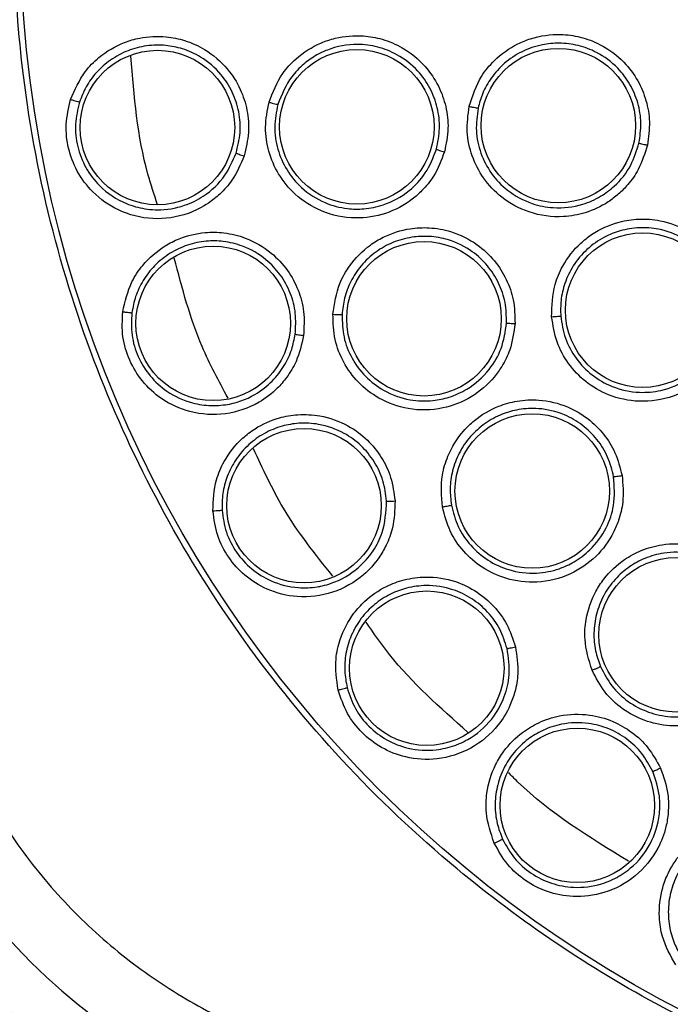
# Model space of a CAD drawing. Units: inches. Extents: x 0.4 to 10.6, y 0.4 to 8.1.
# Drawn here: x 7.9 to 7.9, y 2.9 to 2.9 of the extents above; entities that cross this region are included whole.
import ezdxf

# ---------------------------------------------------------------- set-up
doc = ezdxf.new("R2010")
doc.units = ezdxf.units.IN
doc.header["$MEASUREMENT"] = 0

msp = doc.modelspace()

# ---------------------------------------------------------------- linework, layer by layer
at = {"color": 7, "linetype": 'Continuous', "lineweight": 25}
for centre, radius in [((7.966235752050497, 2.947711363208055), 0.08718405412173573), ((7.903057352701993, 2.933291305834353), 0.005511811023622748), ((7.917430046463568, 2.933380715041157), 0.005511811023630742), ((7.888836295382466, 2.933242897238243), 0.005511811023606317), ((7.923444430616796, 2.920211050761126), 0.005511811023635182), ((7.892812741861206, 2.91926713752396), 0.005511811023624524), ((7.907850131713174, 2.919594330350259), 0.005511811023626301), ((7.915570609525143, 2.90730726030018), 0.005511811023610313), ((7.899289520890655, 2.906260011800338), 0.005511811023617419), ((7.925831649142623, 2.8970462206827), 0.005511811023618307), ((7.908046073529237, 2.894664462133567), 0.005511811023625413), ((7.918784205878843, 2.884875361060023), 0.005511811023619195)]:
    msp.add_circle(centre, radius, dxfattribs=at)
for centre, radius, start, end in [((7.910494023078057, 2.904480570368685), 0.04346931273726946, 190.8375092644418, 255.3550450671147), ((7.910494023078057, 2.904480570368684), 0.04699666845762313, 190.8375092644464, 255.3550450671213)]:
    msp.add_arc(centre, radius, start, end, dxfattribs=at)
for points, knots in [([(7.924228498634906, 3.024605124808055), (7.927569780593611, 3.026273465583565), (7.934311098280697, 3.029639483572178), (7.945226068643215, 3.033017262489361), (7.95566193512935, 3.034893376819259), (7.965375088988704, 3.035475652906043), (7.974153229712987, 3.035118927871476), (7.982833936221947, 3.033894786329729), (7.992171802683548, 3.03160578740243), (8.001980850022871, 3.027975520768816), (8.01193596958019, 3.022748273828783), (8.021179004911861, 3.016274782984912), (8.029607986310518, 3.008586933698821), (8.037084356827243, 2.999704436598705), (8.04335754226094, 2.989843458300058), (8.048265846644076, 2.979236861438943), (8.051700887636878, 2.968146534373826), (8.053615797287991, 2.956900028968578), (8.054069016085615, 2.945624649469905), (8.053089014471693, 2.934423392980826), (8.050843908837763, 2.924207936467719), (8.047724740316223, 2.91511340097459), (8.044064759743666, 2.907147655006774), (8.039621983637318, 2.899568120503456), (8.0338841659439, 2.891709545457857), (8.026666831731704, 2.88394166358404), (8.01792729038896, 2.87658187147039), (8.011452292053896, 2.872727829801665), (8.008243005033963, 2.870817601371992)], [0, 0, 0, 0, 0.04067219903777575, 0.08205958615123907, 0.1240759063951411, 0.1560295241603764, 0.1879860672739969, 0.2197271600860468, 0.2514711587897621, 0.2926691926133548, 0.3334593902139477, 0.373757519971296, 0.415404731781593, 0.4575165439012883, 0.4999999947922191, 0.5424808493973772, 0.5845925981656934, 0.6262424689564428, 0.6665378828108148, 0.7073281668329924, 0.7485288309849812, 0.780269923677101, 0.8120139222584005, 0.8439675400499921, 0.8759240831870438, 0.9179377200855917, 0.9593264127452693, 1, 1, 1, 1]), ([(8.008243005033963, 2.870817601371992), (8.005057091406726, 2.869220291223987), (7.998586464647301, 2.86597613617269), (7.988061731080146, 2.862623451050101), (7.977831532753728, 2.860663224584285), (7.968167046766667, 2.859962061583701), (7.959244488301298, 2.860218815903378), (7.950329950066418, 2.861386481449147), (7.94152407479534, 2.863487403203175), (7.932978696807302, 2.866477404021714), (7.924846966137122, 2.870311373435039), (7.917198969812086, 2.874915797812537), (7.909449387733353, 2.880729440272384), (7.901882078298137, 2.887896572748768), (7.894904819868517, 2.896441151770329), (7.889151580475844, 2.905599807861772), (7.884553329372206, 2.91538942822773), (7.88113295964839, 2.92587718625013), (7.879190683008951, 2.936117259424698), (7.87848571533315, 2.945779666275461), (7.878743405832981, 2.954702737916889), (7.879910817867792, 2.963617131242955), (7.882011798597738, 2.97242306282623), (7.885001818657207, 2.980968361531868), (7.888835652928945, 2.989100351271016), (7.893440588172085, 2.996747409436872), (7.899252150807737, 3.004500799138638), (7.906429145145597, 3.012050181913791), (7.914936735657633, 3.019095148810674), (7.921162931578507, 3.022787256558463), (7.924228498634906, 3.024605124808055)], [0, 0, 0, 0, 0.03881419698808508, 0.07883207489674167, 0.1199756739539031, 0.1521380528694975, 0.1843034458569384, 0.2171501812825434, 0.2499999949178907, 0.282846730430896, 0.3156965441548575, 0.3478589233116042, 0.3800243165431857, 0.4211652453471824, 0.4611837684607193, 0.499999994939509, 0.538813516753294, 0.578832074895816, 0.6199756739528393, 0.6521380528684546, 0.6843034458558844, 0.7171501812804197, 0.749999994916819, 0.7828467304293756, 0.8156965441538141, 0.8478589233117372, 0.8800243165421359, 0.9211652453460578, 0.9611844487649069, 1, 1, 1, 1]), ([(7.882645121941204, 2.935245762366069), (7.882945280747966, 2.935934582670197), (7.883435312798115, 2.93705913413499), (7.884799924298785, 2.938441217135987), (7.88615626791603, 2.939247752087061), (7.887807018583446, 2.939725775221739), (7.88928371931086, 2.939799908489289), (7.890862165825943, 2.939479542977021), (7.892408328740893, 2.938783079331244), (7.893804426119997, 2.937585340949416), (7.894784402941747, 2.936039437079953), (7.895280051564761, 2.934480345870821), (7.895413418970324, 2.932840106555039), (7.895150126616255, 2.931770025592418), (7.895013058412705, 2.931212948742544)], [0, 0, 0, 0, 0.1093242613307092, 0.1784801601815782, 0.2821542842015253, 0.3375744268567848, 0.4303613545657166, 0.4963225319794201, 0.5730660077217169, 0.6774985954275919, 0.761741812678944, 0.8389317865221586, 0.9161489867465727, 1, 1, 1, 1]), ([(7.89679310616026, 2.93504988600711), (7.897070760673916, 2.935759325886252), (7.897522963993119, 2.936914758455659), (7.898847615962607, 2.93834955706863), (7.9001604271055, 2.939191292170837), (7.901810681623071, 2.939739385311498), (7.903315021955597, 2.939864530858586), (7.904940919909439, 2.939572187386188), (7.906493933152339, 2.938914801442738), (7.90790414135733, 2.937765526321353), (7.908915484190973, 2.936268155289556), (7.909453826881705, 2.934747615421415), (7.90964311404564, 2.933133515085707), (7.909424639760855, 2.932066766819773), (7.909310609609395, 2.931509989776401)], [0, 0, 0, 0, 0.1108555694033318, 0.1805454403600997, 0.2836819870884352, 0.3364937814603603, 0.4355800777807773, 0.5017965474972702, 0.5780887072915057, 0.6814238635142867, 0.7644895162085164, 0.8407612354434327, 0.9168871500883625, 0.9999999999999999, 0.9999999999999999, 0.9999999999999999, 0.9999999999999999]), ([(7.911071152290968, 2.934755360356716), (7.911312442979451, 2.935497112657782), (7.911703197337155, 2.936698331593332), (7.912960317168713, 2.938209001379409), (7.914194474471246, 2.939095935470495), (7.915812784866188, 2.939749134651521), (7.91734464124899, 2.93996759153507), (7.919042849059827, 2.939737754097659), (7.92062665952297, 2.939142768888091), (7.922068468717137, 2.938067640229213), (7.923132019533731, 2.936641828274999), (7.923736402424608, 2.935180745567064), (7.924011722544958, 2.933606895032432), (7.923860575919845, 2.932544273852818), (7.923781414417426, 2.931987736854275)], [0, 0, 0, 0, 0.113485329006526, 0.1837820063567319, 0.2854834259821721, 0.3335362449822913, 0.4400062845664777, 0.5083741036787116, 0.5841285405763632, 0.686748176869967, 0.7682347068637144, 0.8429516250433196, 0.9177475163291333, 1, 1, 1, 1]), ([(7.894444946744705, 2.931414081552038), (7.894565214771483, 2.931897043855614), (7.894805828750939, 2.932863281391096), (7.894691084490209, 2.934369488298258), (7.894228200500891, 2.935796381490334), (7.893336128603157, 2.937185832834789), (7.892091185813633, 2.938253259813218), (7.890694464512009, 2.938881937569094), (7.889380571624742, 2.939147500826973), (7.888053756000341, 2.939120184756655), (7.886702889948856, 2.938769825538188), (7.885476963705141, 2.938114947221264), (7.884470132410978, 2.937214618848524), (7.883715324861741, 2.936186086795446), (7.883418656142783, 2.935424550471043), (7.883275167382741, 2.935056220762067)], [0, 0, 0, 0, 0.08052176762932411, 0.1610957081547982, 0.2417126668693165, 0.3223634271807017, 0.4267514408367315, 0.5034610470662633, 0.5693884691437247, 0.6435194436171112, 0.7175745549417646, 0.7947171500125814, 0.8674874975659572, 0.9359081242835467, 1, 1, 1, 1]), ([(7.90872954867047, 2.931687230616465), (7.908832359139702, 2.932188866862812), (7.909033610432902, 2.933170818837628), (7.908850093290456, 2.934675978703288), (7.908325705634635, 2.936082536725269), (7.907374205548578, 2.937425557937083), (7.906075623165788, 2.938443610517764), (7.904570560469517, 2.939041492074332), (7.902864302421658, 2.939264192830402), (7.901357604774004, 2.938984483691141), (7.900102051643511, 2.938392337305749), (7.89922146182319, 2.93777497073201), (7.898135839029259, 2.93666256017793), (7.897702314128353, 2.935578393720887), (7.897424725815204, 2.9348841961388)], [0, 0, 0, 0, 0.08292340201987873, 0.1623223978825153, 0.2430532564249102, 0.3252811926096367, 0.4273448291994652, 0.5070445039049822, 0.5865094010311256, 0.7052392624364089, 0.750190609162737, 0.8122003388661576, 0.8797508723600321, 1, 1, 1, 1]), ([(7.923185244905797, 2.932127537675368), (7.923254926251374, 2.932606533947037), (7.923394215548857, 2.933564021975203), (7.923150995551741, 2.935009137886166), (7.922588808784552, 2.936349388384716), (7.921621393737801, 2.937632111257218), (7.920334984161126, 2.938590789797535), (7.918869798124973, 2.939141403531519), (7.917546537955336, 2.939306048673626), (7.916175516806365, 2.939175387846006), (7.914816568721843, 2.938712473105556), (7.913570307907773, 2.937879732072599), (7.912639293429433, 2.936840181174162), (7.912013551606997, 2.93574518832871), (7.911804715681544, 2.934985002382919), (7.911706374497995, 2.934627029560641)], [0, 0, 0, 0, 0.07840183226949374, 0.156721085787764, 0.2349491792796131, 0.3130776009508768, 0.4156368370411048, 0.4913450404571501, 0.5657428079325783, 0.6307780462657548, 0.7142196942179035, 0.7968560016980977, 0.8720245256732129, 0.9397361369534782, 1, 1, 1, 1]), ([(7.895013058412705, 2.931212948742544), (7.894759413647445, 2.930615731253383), (7.894332774093215, 2.929611190106658), (7.893370060023551, 2.928535339751905), (7.892332762075614, 2.927703259891485), (7.890768786418396, 2.926912726515388), (7.888499115053083, 2.926576565487145), (7.886079330299864, 2.927186143082386), (7.884240434509636, 2.928484208361352), (7.883061906030358, 2.930062163028768), (7.882431113471911, 2.931736677219983), (7.882233306108301, 2.933508869718174), (7.88250569847535, 2.934657723797764), (7.882645121941204, 2.935245762366069)], [0, 0, 0, 0, 0.09500754336475174, 0.1598060811869037, 0.2105495071765234, 0.2909088652535824, 0.4157879366516108, 0.5405493068355379, 0.649932931931899, 0.7416194749236594, 0.8269363297407427, 0.9114177207593328, 1, 1, 1, 1]), ([(7.882645122354906, 2.935245771448054), (7.882722042875303, 2.935220996694003), (7.882875888097242, 2.935171445839226), (7.883077721550165, 2.935109340537834), (7.883227781129197, 2.935065577904917), (7.883259372251112, 2.935059339753162), (7.883275167382781, 2.935056220762054)], [0, 0, 0, 0, 0.2499932055851304, 0.4999999999904186, 0.7500067944334212, 1, 1, 1, 1]), ([(7.883275164748184, 2.935056212601455), (7.883151144788446, 2.934535743010237), (7.882902566692349, 2.93349254528356), (7.883082218441612, 2.931869388385466), (7.883667353534922, 2.930351027089848), (7.884791546116161, 2.928860666383259), (7.886298996434503, 2.927853346863621), (7.887724208482698, 2.927452555749766), (7.88845566389395, 2.927382185385099), (7.888748796149827, 2.927374848748725), (7.888804172975719, 2.927374132633343), (7.888828100723273, 2.927373968656302), (7.889488814024653, 2.927370801143), (7.890649143637389, 2.927560772149761), (7.892327913405457, 2.928391337097738), (7.893691096836523, 2.929659628971613), (7.894210428207391, 2.930868280869076), (7.894444946459349, 2.931414080614902)], [0, 0, 0, 0, 0.08685594758043591, 0.1740888009468329, 0.2617475068553698, 0.3498811739376421, 0.4752606221310006, 0.549737056955959, 0.5899339707274877, 0.5950981191077299, 0.5976915827623991, 0.5989911598976411, 0.599011480842295, 0.7057498369199438, 0.7866002526852502, 0.9036335208770654, 1, 1, 1, 1]), ([(7.909310609609395, 2.931509989776401), (7.909083611049744, 2.930908404505684), (7.908701171350438, 2.92989487344895), (7.907813186940278, 2.92881239817773), (7.906719082093966, 2.927837726085919), (7.905136701307359, 2.926999437498212), (7.902853976654952, 2.926647887829707), (7.900555142289289, 2.927129715219188), (7.898677688231681, 2.928333667309384), (7.897427045598745, 2.92986157661575), (7.896721010879716, 2.931516892047185), (7.896448670366164, 2.933289536587289), (7.896676582022997, 2.93445435209065), (7.89679310616026, 2.93504988600711)], [0, 0, 0, 0, 0.09414669738653308, 0.158615255949397, 0.2040875717772843, 0.3101755744536006, 0.4174029734642447, 0.5390314026709256, 0.6481536183250176, 0.7402108212229321, 0.8260632819409343, 0.9110715691686888, 1, 1, 1, 1]), ([(7.896793106075851, 2.935049896484968), (7.896870498310316, 2.935028270228619), (7.897025286865367, 2.934985016574108), (7.897227575443753, 2.934930828489226), (7.897377661019669, 2.934892574055779), (7.89740903782613, 2.934886988728642), (7.897424725815221, 2.934884196138795)], [0, 0, 0, 0, 0.2499934004531479, 0.4999999999476128, 0.7500065994400587, 1, 1, 1, 1]), ([(7.897424723114793, 2.934884186493237), (7.897320890675362, 2.934356653618505), (7.897112732208417, 2.933299080136957), (7.897360648613014, 2.931676151707841), (7.898013300561155, 2.930175981206922), (7.899143484164704, 2.928809316479864), (7.90065259063091, 2.927842159794401), (7.902223954181323, 2.927427520077022), (7.903636420743879, 2.927401360763966), (7.905183487242772, 2.927714220992583), (7.906740056368391, 2.928575099769613), (7.908069158534741, 2.929983012088663), (7.90850349457817, 2.931103869598035), (7.90872954815167, 2.931687228610509)], [0, 0, 0, 0, 0.08725004878555723, 0.1749148579721309, 0.2630324895496536, 0.3516411936789769, 0.4607177007133902, 0.5499514301783086, 0.613726368080546, 0.6902088671056548, 0.8053673767344531, 0.8987019367276871, 1, 1, 1, 1]), ([(7.923781414417426, 2.931987736854275), (7.923598267807935, 2.931389659037707), (7.923286489085101, 2.930371524231264), (7.922480533510635, 2.929235236260694), (7.921734717283013, 2.928475474817382), (7.920754190446868, 2.927733309669849), (7.919437848521707, 2.927116824749451), (7.917505872657947, 2.926768768323996), (7.915381378463545, 2.927054482987029), (7.913418694575474, 2.928120077780954), (7.912052189813724, 2.929565418693432), (7.911225502681948, 2.931186096025586), (7.910833297990956, 2.932957826540887), (7.910990748338118, 2.934147724404089), (7.911071152290968, 2.934755360356716)], [0, 0, 0, 0, 0.0915617393509296, 0.1558696731245493, 0.2030004399884488, 0.2482443810881544, 0.3366490106584703, 0.414347958233192, 0.535328624542873, 0.6446433170334499, 0.7373935265244944, 0.8242292612837958, 0.9102405142770728, 1, 1, 1, 1]), ([(7.911071152293332, 2.93475536034522), (7.911149284050423, 2.934738556368905), (7.911305522017385, 2.934704953910774), (7.911509024735708, 2.934662976404841), (7.911659498527778, 2.934633441794952), (7.911690747540224, 2.934629167190067), (7.911706374601363, 2.934627029538134)], [0, 0, 0, 0, 0.2500408772267529, 0.4999999970484385, 0.7499591185853913, 1, 1, 1, 1]), ([(7.911706374511527, 2.934627029625737), (7.911634501494659, 2.934088750577747), (7.911490373644982, 2.933009332945189), (7.911847126450736, 2.931388700357721), (7.912608473403787, 2.929920222507498), (7.913842386460283, 2.928626752585354), (7.915392114288734, 2.927787307114834), (7.917260782392626, 2.9274180139039), (7.918968690081338, 2.927619004392062), (7.920421740971509, 2.928264182281632), (7.921628082793911, 2.92916467595535), (7.922663788817689, 2.930439118525029), (7.923018603830633, 2.931587971673484), (7.923185244915288, 2.932127537722792)], [0, 0, 0, 0, 0.08810827057478401, 0.1766846047375836, 0.2657575190012698, 0.355355734125495, 0.4646822733011815, 0.5476361542856228, 0.6634797505883128, 0.7389009423978284, 0.8049373103274283, 0.9083875907242871, 0.9999999999999999, 0.9999999999999999, 0.9999999999999999, 0.9999999999999999]), ([(7.923185240411915, 2.932127538653897), (7.92319945374817, 2.932123220253774), (7.923227876412314, 2.932114584671379), (7.92336724392213, 2.932081074513061), (7.923557443676317, 2.932037301433877), (7.923706750691387, 2.932004259561403), (7.923781414711284, 2.931987736298764)], [0, 0, 0, 0, 0.250035318777816, 0.500000123955998, 0.7499648581376039, 1, 1, 1, 1]), ([(7.894444940939788, 2.931414082414669), (7.894460828586286, 2.931406741901433), (7.894492605035838, 2.931392060340602), (7.894643618366142, 2.931337804466424), (7.894823816978552, 2.931275766109466), (7.89494997903021, 2.931233886437543), (7.895013060136638, 2.931212946574826)], [0, 0, 0, 0, 0.2796703956023451, 0.5593611500408249, 0.7796802935145033, 1, 1, 1, 1]), ([(7.908729542098843, 2.931687230322228), (7.908745949574622, 2.931680826197231), (7.908778765758266, 2.931668017466332), (7.908933511547592, 2.931620168758736), (7.909117751983655, 2.93156540544418), (7.909246326710565, 2.931528458698964), (7.90931061415963, 2.931509985301755)], [0, 0, 0, 0, 0.2796666759619814, 0.5593543529737196, 0.7796768830822811, 0.9999999999999999, 0.9999999999999999, 0.9999999999999999, 0.9999999999999999]), ([(7.916955833998685, 2.919738505768684), (7.916978374946621, 2.920518191332326), (7.91701487852531, 2.921780840685166), (7.917795471309242, 2.923584489315051), (7.918729758360638, 2.924783198636055), (7.920098488338601, 2.925865869385885), (7.921506747358061, 2.926507051045812), (7.923200918508618, 2.926764964067901), (7.924888200223425, 2.926640290911203), (7.926574504760429, 2.926014917108336), (7.927996671943656, 2.924946497447555), (7.92898820764799, 2.923714873192452), (7.929695780304169, 2.922282341304296), (7.929850131161285, 2.921220180823621), (7.929930970847505, 2.920663885111519)], [0, 0, 0, 0, 0.1134853290085317, 0.1837820063773969, 0.2854834260166511, 0.3335362450456595, 0.4400062846153213, 0.5083741036877418, 0.5841285405530092, 0.6867481768514279, 0.7682347068483951, 0.84295162503188, 0.9177475163340952, 1, 1, 1, 1]), ([(7.88635895941144, 2.920098274932306), (7.886527437045392, 2.92083052079782), (7.886802489579275, 2.922025967789874), (7.887889908890811, 2.923635264906655), (7.889074957772038, 2.924677294553072), (7.890609764751766, 2.925450503074659), (7.892047699890961, 2.925794717129264), (7.89365813736314, 2.925769845234677), (7.895305948775455, 2.925369346896101), (7.896898358793783, 2.924448534506486), (7.89814570873837, 2.923109022856517), (7.898919400259662, 2.921667553333491), (7.899351890015107, 2.920079748405475), (7.89928970757462, 2.918979507761612), (7.899257335820264, 2.918406729987426)], [0, 0, 0, 0, 0.1093242613355597, 0.1784801601852047, 0.2821542841918289, 0.337574426839183, 0.4303613545534282, 0.496322531978113, 0.5730660077250803, 0.6774985954273826, 0.7617418126769737, 0.8389317865205349, 0.9161489867479762, 1, 1, 1, 1]), ([(7.901351622008291, 2.919914893255613), (7.901464449918988, 2.920668329936839), (7.901648207622172, 2.921895418103066), (7.902620375071391, 2.9235890061102), (7.903712967610871, 2.924701765113773), (7.905199884599354, 2.925603332593343), (7.906638660474527, 2.926060087700284), (7.908288846320025, 2.926136870223367), (7.909949204415781, 2.925841544276385), (7.911579793531384, 2.925034884729847), (7.912898976290534, 2.923800100869118), (7.913762173559313, 2.922437476627143), (7.914305886014479, 2.920905965511658), (7.914330263156861, 2.919817347748334), (7.91434298652719, 2.919249156172307)], [0, 0, 0, 0, 0.110855569309716, 0.1805454401809931, 0.2836819866252587, 0.3364937803776091, 0.4355800770964025, 0.5017965471290983, 0.5780887070116462, 0.6814238632527772, 0.7644895159249964, 0.8407612351902943, 0.9168871501183071, 1, 1, 1, 1]), ([(7.913737054201832, 2.919292654991581), (7.913727473043839, 2.91978437916806), (7.913708310676349, 2.920767830164345), (7.91321698936157, 2.922175758965304), (7.912417861693712, 2.923421650555243), (7.911221569362382, 2.924529042453713), (7.909767341005716, 2.925248005913041), (7.908267702639184, 2.92551447142498), (7.906918632742313, 2.925450589487626), (7.905615603911937, 2.925089027309502), (7.904374342310511, 2.924395170402443), (7.903345185489697, 2.923435958174159), (7.902600656615116, 2.922300066939685), (7.902135771216177, 2.921104990504733), (7.902047135157986, 2.920288648944938), (7.902004275104104, 2.919893906173729)], [0, 0, 0, 0, 0.07961401429804943, 0.1592284565712683, 0.2388339575773953, 0.3184211577265699, 0.4217044854115442, 0.4979566631569881, 0.5641359203632826, 0.6401186894291291, 0.7160351737722369, 0.7936322920094607, 0.8668139295013314, 0.9355977434635611, 0.9999999999999999, 0.9999999999999999, 0.9999999999999999, 0.9999999999999999]), ([(7.929319563947318, 2.92063006265618), (7.929251473863632, 2.921109287720799), (7.929115365414261, 2.922067233091307), (7.928474861330429, 2.923385288664536), (7.927557854877443, 2.924512863280232), (7.926268242146365, 2.925471074544243), (7.924763850243298, 2.926028496406778), (7.923202888501022, 2.926144015824349), (7.921886843602606, 2.925929186107028), (7.920608169906701, 2.925417556540437), (7.919434687185103, 2.924590533292216), (7.918473519084404, 2.923440412063131), (7.917873092553015, 2.922180673247474), (7.917581192760922, 2.920953743425736), (7.917594985284052, 2.92016551441333), (7.91760148020635, 2.919794336048085)], [0, 0, 0, 0, 0.07840183290318159, 0.1567210866331786, 0.2349491799145718, 0.3130776009533038, 0.4156368370403024, 0.4913450404113243, 0.565742843854092, 0.630778073154824, 0.7142196941788502, 0.7968559945252921, 0.8720245161249816, 0.9397361297940674, 1, 1, 1, 1]), ([(7.89866193927634, 2.918500047883682), (7.89869141542106, 2.918996886021093), (7.898750386809409, 2.919990884219541), (7.898360831502964, 2.921450360883745), (7.897643638059234, 2.92276790380708), (7.896511444361638, 2.923969779330296), (7.895091559890156, 2.924790273702111), (7.893603101188376, 2.925151600158828), (7.892262782703706, 2.925171214513067), (7.890963577951529, 2.92490056181942), (7.889700091288447, 2.924307947141978), (7.888615372333343, 2.923438956003234), (7.88779111915985, 2.922368952651902), (7.887238155925959, 2.921219237795346), (7.88708647049239, 2.920416155355231), (7.887013105310421, 2.920027731180485)], [0, 0, 0, 0, 0.08052176649747746, 0.1610957066450801, 0.241712665736109, 0.3223634271776768, 0.4267514408356595, 0.5034610470705397, 0.5693884691473261, 0.6435194436237146, 0.7175745549473853, 0.7947171519125195, 0.8674875000959312, 0.9359081261801001, 1, 1, 1, 1]), ([(7.929930970847505, 2.920663885111519), (7.929923740954576, 2.920038435286345), (7.929911433182188, 2.918973703876702), (7.929458253790362, 2.917656379624061), (7.928956697834708, 2.916717273063775), (7.928224981331484, 2.915728924459257), (7.927135644325693, 2.914766555230391), (7.925379986003657, 2.913888297040412), (7.923261053618007, 2.913563899081706), (7.921077659451026, 2.914033377848803), (7.919359308142804, 2.915035183419393), (7.918109510080525, 2.916357307252216), (7.917234038267162, 2.91794677340242), (7.917049877801485, 2.919132830930383), (7.916955833998685, 2.919738505768684)], [0, 0, 0, 0, 0.09156173935268577, 0.1558696731320494, 0.203000440012817, 0.248244396069784, 0.33664901121647, 0.4143479549075771, 0.5353286248386668, 0.6446433172686589, 0.7373935266516226, 0.8242292613595985, 0.9102405143139083, 1, 1, 1, 1]), ([(7.917601480200992, 2.919794336114361), (7.91768416926418, 2.919257612139404), (7.917849986662475, 2.918181312932462), (7.918648873792463, 2.916726836438251), (7.919793097644543, 2.915532337686673), (7.921341446035127, 2.914638899272358), (7.923064877674619, 2.91427005196963), (7.924961962514503, 2.914442229730784), (7.926575780485195, 2.915129686320537), (7.92782194796354, 2.916205390815616), (7.928692676106193, 2.917422124019682), (7.929293535794161, 2.918904927208513), (7.929310877276428, 2.920054313848306), (7.929319563943064, 2.920630062704371)], [0, 0, 0, 0, 0.08810412373894386, 0.176676286010951, 0.265745001988662, 0.3553389910806168, 0.4646603792036477, 0.5476103625437002, 0.6634484897735854, 0.7444157774652397, 0.8136152778638617, 0.9066364730173485, 1, 1, 1, 1]), ([(7.899257335820264, 2.918406729987426), (7.899117748265904, 2.917773074156435), (7.898882957014012, 2.916707242417288), (7.898134321919546, 2.915472812165192), (7.897267580229721, 2.914464297026833), (7.895875494307544, 2.913399844275664), (7.893706237915525, 2.912652356011588), (7.891215645002556, 2.912806920114), (7.889169541039748, 2.913744987148946), (7.887721130837897, 2.915079520100078), (7.886793387546358, 2.91660961467668), (7.886273308712103, 2.918315285222081), (7.886329961698388, 2.919494629843674), (7.88635895941144, 2.920098274932306)], [0, 0, 0, 0, 0.09500754335200438, 0.1598060811730577, 0.210549517000778, 0.2909088654733964, 0.4157879368316412, 0.5405493069678836, 0.6499329320380178, 0.7416194750090471, 0.8269363298125674, 0.9114177208116723, 1, 1, 1, 1]), ([(7.886358958149394, 2.920098283935771), (7.88643912130084, 2.920088065127521), (7.886599451961159, 2.920067626955555), (7.886809260635138, 2.920043665914597), (7.886964806527352, 2.920028221798945), (7.886997006007713, 2.920027894717016), (7.88701310531034, 2.920027731180495)], [0, 0, 0, 0, 0.2499932055356817, 0.4999999999541585, 0.7500067944151686, 1, 1, 1, 1]), ([(7.887013104220231, 2.920027722674698), (7.886986826944185, 2.919493326812736), (7.8869341583629, 2.918422216099244), (7.887409081425753, 2.916859702434033), (7.888262960863555, 2.915474731661607), (7.889569655998252, 2.914283216036678), (7.891109574921778, 2.913577434774298), (7.89234727400905, 2.913400662179225), (7.893138170662824, 2.913403138530206), (7.894215569714715, 2.913499609115763), (7.895651070377639, 2.91400169622812), (7.897031648126308, 2.915072523940951), (7.897898011042094, 2.916198220250387), (7.898443204871839, 2.917352398517853), (7.898592104009349, 2.918133637942725), (7.898661939168024, 2.918500046909981)], [0, 0, 0, 0, 0.08680055288330672, 0.1739777733104424, 0.2615805768184472, 0.3496580407174331, 0.458938309476594, 0.5325503807235181, 0.5521012524910061, 0.5881335783650665, 0.7091172466176942, 0.7937991057483811, 0.8705339239559872, 0.9392791381135146, 1, 1, 1, 1]), ([(7.901351619594434, 2.919914903451834), (7.90143188373878, 2.919911040803196), (7.901592416265207, 2.919903315301982), (7.901801691029869, 2.919895499268899), (7.901956526059315, 2.919891601136495), (7.901988359036011, 2.919893137841503), (7.902004275104198, 2.919893906173724)], [0, 0, 0, 0, 0.2499934004846534, 0.499999999954832, 0.7500065994392539, 1, 1, 1, 1]), ([(7.91434298652719, 2.919249156172307), (7.91425554461164, 2.918612141968751), (7.914108225351377, 2.917538921412516), (7.913483377972588, 2.916285990936129), (7.912633589563505, 2.91509229467663), (7.911277419126493, 2.913922910883505), (7.909130154307611, 2.913072221277293), (7.906781739837941, 2.913030429478038), (7.904683452929837, 2.913786423145538), (7.903124174712927, 2.914997730408823), (7.90206749942263, 2.916454436121394), (7.901407536535643, 2.918122035296447), (7.901370538137718, 2.919308361557971), (7.901351622008291, 2.919914893255613)], [0, 0, 0, 0, 0.09414669739646055, 0.1586152559609083, 0.2040875717728449, 0.3101755744050388, 0.4174029734669806, 0.5390314026721036, 0.6481536183255652, 0.7402108212267998, 0.8260632819406991, 0.9110715691724204, 0.9999999999999999, 0.9999999999999999, 0.9999999999999999, 0.9999999999999999]), ([(7.902004274617745, 2.919893896169083), (7.902020432584504, 2.91935648473315), (7.902052825327713, 2.918279107183042), (7.90265566152718, 2.916752035535456), (7.903625769472868, 2.915434706190702), (7.90503172850788, 2.914353796137356), (7.906718211191994, 2.913746695847983), (7.908342443465463, 2.913692113330557), (7.90972531752524, 2.91398091331639), (7.911163977862358, 2.914630184184361), (7.912489956963237, 2.915815848160368), (7.913472445748207, 2.917484214254807), (7.913646477803971, 2.918673618316198), (7.913737054142404, 2.919292652920621)], [0, 0, 0, 0, 0.08725005206472203, 0.1749148623474429, 0.263032492841187, 0.3516411937089483, 0.4607177007511187, 0.5499514436306345, 0.6137263781927859, 0.6902088671579337, 0.8053673885101301, 0.8987019419452269, 1, 1, 1, 1]), ([(7.913737047860418, 2.919292653242543), (7.91375446901841, 2.919290060689102), (7.913789312642601, 2.919284875387538), (7.913950825971002, 2.919272660524599), (7.914142633098581, 2.919260267594642), (7.9142762056129, 2.91925285774976), (7.914342991959002, 2.919249152822385)], [0, 0, 0, 0, 0.2796666759709922, 0.5593543529728262, 0.779676883075293, 1, 1, 1, 1]), ([(7.916955834004198, 2.919738505758291), (7.917035535103369, 2.919744394720771), (7.91719491124135, 2.91975617072018), (7.917401997099807, 2.919773226939369), (7.917554696507175, 2.919787282054894), (7.917585884010411, 2.919791984465728), (7.917601480311914, 2.919794336055614)], [0, 0, 0, 0, 0.2500408772469249, 0.4999999970865016, 0.749959118605331, 1, 1, 1, 1]), ([(7.8986619334116, 2.918500047664905), (7.898678899356503, 2.918495751485214), (7.898712832481364, 2.918487158813088), (7.898871244013534, 2.918461575374888), (7.899059773920364, 2.918433704746997), (7.89919148319291, 2.918415720372264), (7.899257337913332, 2.918406728173409)], [0, 0, 0, 0, 0.2796703955665894, 0.5593611500013436, 0.7796802934761748, 1, 1, 1, 1]), ([(7.909163699069237, 2.906173731575298), (7.909106042714666, 2.906933384598605), (7.909012140423764, 2.908170597039636), (7.909583074822153, 2.910038050871183), (7.91040066161776, 2.911366035400883), (7.911649680861038, 2.912575868857808), (7.912950746049384, 2.913341329908035), (7.914542472567029, 2.913783388224255), (7.916226918221303, 2.913864931147651), (7.917996123698032, 2.9134413364517), (7.919556997048045, 2.912531056978847), (7.920701764576214, 2.911394676034668), (7.921572638307143, 2.910022550504929), (7.921838644504513, 2.908966651087744), (7.921977483393489, 2.908415536476874)], [0, 0, 0, 0, 0.1108555694009568, 0.1805454403691121, 0.2836819870986853, 0.3364937814729331, 0.4355800777895788, 0.5017965474974243, 0.5780887072947882, 0.6814238634941767, 0.7644895161878797, 0.8407612354240647, 0.9168871500956407, 0.9999999999999999, 0.9999999999999999, 0.9999999999999999, 0.9999999999999999]), ([(7.921377063658736, 2.908323112062944), (7.921258303791556, 2.908800375697481), (7.921020783421856, 2.909754905519822), (7.920228486902068, 2.911018205335446), (7.919172158076528, 2.912055037161049), (7.917759441432868, 2.912868464325514), (7.916181689216958, 2.913245805614476), (7.914660355763464, 2.913171889351443), (7.913359324935182, 2.912809412776948), (7.912169420910926, 2.912166964527894), (7.911113678007403, 2.911214297366521), (7.910323769091055, 2.910050125643151), (7.909850666689325, 2.908777040301643), (7.909663366468569, 2.907508480199791), (7.909758605787488, 2.906692882657803), (7.90980465885433, 2.906298499659848)], [0, 0, 0, 0, 0.07961401732304761, 0.1592284605655958, 0.2388339604843172, 0.3184211574904876, 0.4217044851313735, 0.497956662792789, 0.564135919669753, 0.6401186888437992, 0.7160351732940791, 0.793632292906674, 0.8668139309363277, 0.9355977445993725, 1, 1, 1, 1]), ([(7.892792905253329, 2.905891118101754), (7.892823964410693, 2.906641853773905), (7.892874670844137, 2.907867486779627), (7.893647867206401, 2.909649195329025), (7.894621265933474, 2.910891234601225), (7.89598786321497, 2.911933297820931), (7.897338065609395, 2.912535870865324), (7.898925652521723, 2.912807339570992), (7.900618998189827, 2.912716445030004), (7.90235349323404, 2.912103915794227), (7.903825739295226, 2.911016411826503), (7.904851126577931, 2.909741651505401), (7.90556801076318, 2.908260351757599), (7.905709055784655, 2.907167418808037), (7.905782482860736, 2.906598445369631)], [0, 0, 0, 0, 0.1093242613341576, 0.1784801601787905, 0.282154284209309, 0.3375744268688591, 0.4303613545776806, 0.4963225319892294, 0.5730660077297682, 0.6774985954300294, 0.7617418126814326, 0.8389317865191065, 0.916148986743575, 0.9999999999999999, 0.9999999999999999, 0.9999999999999999, 0.9999999999999999]), ([(7.905180076956001, 2.906580770523499), (7.905117757442361, 2.907074565289069), (7.90499307803668, 2.908062474762436), (7.904341977497908, 2.909425520471195), (7.903394897757945, 2.910588845753619), (7.902061137774469, 2.911562216998981), (7.90051466410282, 2.912107837803345), (7.898985155676912, 2.912189508421759), (7.897664054533397, 2.911962505929183), (7.896436703512948, 2.911457733365322), (7.895303622773749, 2.910643044014753), (7.894397049923818, 2.909589532518557), (7.893783443826321, 2.908386291886378), (7.893451155391139, 2.907154546381133), (7.893449618701259, 2.906337265818212), (7.893448875455648, 2.905941974484745)], [0, 0, 0, 0, 0.08052176881057227, 0.1610957097290808, 0.2417126680481464, 0.3223634271763051, 0.4267514408308892, 0.5034610470582728, 0.5693884691264941, 0.6435194436037285, 0.7175745549289015, 0.794717151644392, 0.8674874997476785, 0.9359081259211885, 1, 1, 1, 1]), ([(7.921977483393489, 2.908415536476874), (7.922033982824886, 2.907775035892668), (7.922129171206648, 2.906695941597039), (7.9217987933159, 2.905335383081122), (7.921235933282561, 2.903982519567651), (7.920173977243127, 2.902540678355588), (7.918269845081936, 2.90123350594152), (7.915989609817205, 2.900670190569286), (7.913775706925819, 2.900940317134462), (7.911985981845831, 2.901774282350689), (7.910631652095499, 2.90295933303709), (7.909617160130129, 2.90443826646121), (7.909317106931622, 2.905586616128444), (7.909163699069237, 2.906173731575298)], [0, 0, 0, 0, 0.09414669739462475, 0.1586152559669494, 0.2040875717972566, 0.3101755745567896, 0.417402973483249, 0.5390314026769736, 0.6481536183346231, 0.740210821231766, 0.8260632819443009, 0.9110715691749225, 0.9999999999999999, 0.9999999999999999, 0.9999999999999999, 0.9999999999999999]), ([(7.90980466060642, 2.906298489797782), (7.909939998753196, 2.90577814785171), (7.910211318397646, 2.904734990433323), (7.911138845745517, 2.903380349467529), (7.912377764103918, 2.902311917139523), (7.913988999163973, 2.901570965222812), (7.915768285282017, 2.901354354757867), (7.917363956206571, 2.901662593297756), (7.918647851279943, 2.902251797067285), (7.919867149187224, 2.903175708792383), (7.920871078487404, 2.904554745687622), (7.921513062111773, 2.906380852222122), (7.92142550202971, 2.907631342600076), (7.921377064061658, 2.908323110030489)], [0, 0, 0, 0, 0.08725022809398693, 0.1749152136956236, 0.2630330188760548, 0.3516418938761035, 0.4607186181087654, 0.5499525311143606, 0.6137275945078746, 0.6902102413674404, 0.7974470518284074, 0.8879483321508798, 1, 1, 1, 1]), ([(7.921377057865615, 2.90832310894648), (7.921394619136207, 2.908324457966136), (7.921429742996124, 2.908327156106752), (7.921589924910908, 2.908351187592595), (7.921779680719661, 2.908381786480462), (7.921911553137747, 2.908404285096534), (7.921977489434592, 2.908415534419551)], [0, 0, 0, 0, 0.2796666759826676, 0.5593543530156108, 0.77967688312184, 1, 1, 1, 1]), ([(7.905782482860736, 2.906598445369631), (7.905761706004307, 2.905949929587214), (7.90572675858973, 2.904859102878959), (7.905217696357401, 2.903508129743518), (7.904551026773883, 2.90235752311419), (7.903378236385702, 2.901055399628915), (7.901383266397679, 2.899922038979998), (7.89890667947591, 2.899616326091206), (7.896723044956219, 2.900162450134477), (7.895054076903702, 2.901208115450001), (7.893860976063884, 2.902541684876316), (7.893036336419617, 2.904122748904533), (7.89287532077548, 2.905292422901934), (7.892792905253329, 2.905891118101754)], [0, 0, 0, 0, 0.0950075432657502, 0.1598060810388837, 0.2105495283359664, 0.2909088652451222, 0.4157879368281048, 0.5405493070118605, 0.649932932065828, 0.741619475030837, 0.8269363298187282, 0.9114177208085158, 0.9999999999999999, 0.9999999999999999, 0.9999999999999999, 0.9999999999999999]), ([(7.893448875946964, 2.905941965923551), (7.893521241088044, 2.905411840705938), (7.893666285393733, 2.90434928982894), (7.894420233008864, 2.902900647811453), (7.895514061795008, 2.901696158725146), (7.897017446102521, 2.900765035712829), (7.898660841154981, 2.900354230397841), (7.899909928137457, 2.900407895778816), (7.900686930039044, 2.900555654879566), (7.901728014923493, 2.900848472498197), (7.903068077271077, 2.901616063317444), (7.904234989686941, 2.902955219535395), (7.905062354122518, 2.904563225584425), (7.905135462699726, 2.905816165845844), (7.905180077028436, 2.906580769546395)], [0, 0, 0, 0, 0.08685271764420165, 0.1740823266584253, 0.2617377719792451, 0.3498681604124723, 0.4592140988643656, 0.5328704057616086, 0.5524330336623771, 0.5884870149402612, 0.7095433762702863, 0.7976295853498231, 0.8765039541883285, 1, 1, 1, 1]), ([(7.905180071231442, 2.906580769230732), (7.905197537719824, 2.906579663685918), (7.905232471968074, 2.906577452515813), (7.905392887187272, 2.90658141272691), (7.90558332822856, 2.906588658928886), (7.9057160995206, 2.906595182287653), (7.905782485251442, 2.906598443971204)], [0, 0, 0, 0, 0.2796703955946624, 0.559361150044919, 0.7796802935171327, 1, 1, 1, 1]), ([(7.892792902358371, 2.905891126719866), (7.892873578280913, 2.905895811846658), (7.893034934511313, 2.905905182354914), (7.893245573623658, 2.905920181538936), (7.893401308900331, 2.905933581871425), (7.893433020224522, 2.905939176997661), (7.893448875455694, 2.905941974484748)], [0, 0, 0, 0, 0.2499932055063601, 0.4999999999467699, 0.7500067944236043, 1, 1, 1, 1]), ([(7.909163694447033, 2.906173740978763), (7.909242805721883, 2.906187835627161), (7.90940103244845, 2.906216025668117), (7.90960679948881, 2.906254973615411), (7.909758619896872, 2.906285627252672), (7.909789312805322, 2.906294208932981), (7.909804658854434, 2.906298499659866)], [0, 0, 0, 0, 0.2499934004825292, 0.4999999999583082, 0.7500065994446655, 1, 1, 1, 1]), ([(7.919837607178843, 2.894515440191204), (7.919612357689243, 2.89524321738123), (7.919245504056981, 2.896428515097608), (7.919386576367033, 2.898376192817788), (7.919888160196519, 2.899852812179103), (7.920836650647912, 2.901310245513922), (7.921934764307626, 2.902346029098818), (7.923388215689347, 2.903131196562216), (7.92501228376733, 2.903585519454857), (7.926831390256636, 2.903566230417487), (7.928555685491575, 2.903026100546978), (7.929924619856916, 2.902172945785261), (7.931078985619535, 2.90102900994311), (7.931573282210699, 2.900058776076284), (7.931831274656797, 2.899552373618606)], [0, 0, 0, 0, 0.1108555693870882, 0.1805454403395309, 0.2836819870274253, 0.3364937813127508, 0.4355800776906893, 0.5017965474499415, 0.5780887072523888, 0.6814238634872195, 0.7644895161766886, 0.840761235414832, 0.9168871500976984, 0.9999999999999999, 0.9999999999999999, 0.9999999999999999, 0.9999999999999999]), ([(7.931266475065267, 2.899328660517619), (7.931044491620186, 2.899767531576345), (7.93060052353434, 2.900645276057716), (7.92954698092515, 2.901700599745111), (7.928286419671421, 2.902476380790069), (7.926728118177791, 2.902955054632712), (7.925105957140567, 2.902971852291045), (7.923639214608321, 2.90256126072183), (7.922451461965022, 2.901918365596363), (7.921434349503382, 2.901027246311127), (7.920617064676556, 2.899863539622933), (7.920106013008873, 2.898552784872738), (7.919928060398895, 2.897206343271753), (7.920027737351097, 2.895927910379748), (7.920302076354574, 2.895153954288721), (7.920434733253224, 2.894779707049269)], [0, 0, 0, 0, 0.07961401295524179, 0.1592284547405216, 0.2388339561140574, 0.3184211574855474, 0.4217044851548524, 0.4979566628284721, 0.5641359197611355, 0.6401186889169653, 0.7160351733526308, 0.7936322899026188, 0.8668139269021393, 0.9355977415666169, 1, 1, 1, 1]), ([(7.901727859157897, 2.893108099560337), (7.901620442156393, 2.893851759635738), (7.90144507574276, 2.895065841192273), (7.901877718879551, 2.896959287224339), (7.902606319522615, 2.898359039959974), (7.90375816927006, 2.899634471664881), (7.904974659395347, 2.900474883800074), (7.906485332383349, 2.901033448567961), (7.908166547453275, 2.901255253131025), (7.909984061375571, 2.900971865998543), (7.911631067981319, 2.900173403356898), (7.912873232692646, 2.899108762670348), (7.913850098678044, 2.897784411988287), (7.914189568042479, 2.896736005253683), (7.914366293477901, 2.896190211859395)], [0, 0, 0, 0, 0.1093242612669091, 0.1784801600572437, 0.2821542838655964, 0.3375744260137287, 0.4303613540998089, 0.496322531719327, 0.573066007518175, 0.6774985952219992, 0.7617418124746191, 0.8389317865045254, 0.9161489867873046, 1, 1, 1, 1]), ([(7.91377739242294, 2.896062146166578), (7.913625399474257, 2.896536081940055), (7.913321315092981, 2.897484260573941), (7.912430841811035, 2.898704458424053), (7.911286127438712, 2.899673950462555), (7.909796220735062, 2.900385670477222), (7.908175821137344, 2.900637837260733), (7.906657348560638, 2.900437070844593), (7.905400453272505, 2.899971181800738), (7.904286751951361, 2.899249478788993), (7.903322662843433, 2.898240458034109), (7.902625108350995, 2.897038302251675), (7.90224304495003, 2.895742799256263), (7.902142746999034, 2.894470968719491), (7.902291411383628, 2.893667321544442), (7.902363315385219, 2.893278624225239)], [0, 0, 0, 0, 0.08052176584436639, 0.1610957058086264, 0.2417126651863605, 0.3223634273842579, 0.4267514410407071, 0.5034610473278394, 0.5693884696031353, 0.6435194440171264, 0.7175745552797678, 0.7947171516824603, 0.8674874996230709, 0.9359081257839286, 1, 1, 1, 1]), ([(7.931831274656797, 2.899552373618606), (7.932028882317682, 2.898940504027526), (7.932361805198431, 2.897909646286526), (7.932342463322785, 2.89650968381648), (7.932094755818415, 2.89506549127608), (7.931380265087325, 2.893423492583719), (7.929814746721429, 2.891725384444036), (7.927717031177794, 2.890668792483286), (7.925498526638594, 2.890439506672395), (7.923568098984267, 2.890854311343167), (7.921984026522826, 2.891708283613707), (7.920665876342265, 2.892924391389536), (7.920117814263426, 2.893977181415154), (7.919837607178843, 2.894515440191204)], [0, 0, 0, 0, 0.09414669739612692, 0.1586152559550863, 0.204087571787479, 0.3101755744711032, 0.4174029734805052, 0.5390314026793454, 0.6481536183251142, 0.7402108212247097, 0.8260632819356285, 0.9110715691663316, 1, 1, 1, 1]), ([(7.920434737155895, 2.894779697824343), (7.920682469102822, 2.894302517516973), (7.921179110637155, 2.893345888535744), (7.922384818139867, 2.892231605709228), (7.923830425603099, 2.891465645636888), (7.925566129628121, 2.89110180771535), (7.92734905447377, 2.891286542492785), (7.928835985859661, 2.891942164312342), (7.929956973676572, 2.89280217584182), (7.930804119096746, 2.893814492610207), (7.931390759122323, 2.894990839579477), (7.931707959519607, 2.896255008917493), (7.931775557904925, 2.897726750016799), (7.931450105210792, 2.898750839413211), (7.931266475910327, 2.899328658625854)], [0, 0, 0, 0, 0.08720115010450061, 0.1748168273044849, 0.2628850722591965, 0.3514441136929604, 0.4604594879606969, 0.5496432133886378, 0.6133824062161056, 0.6898220342594853, 0.7631869776115899, 0.8260225342775619, 0.9018371612737527, 1, 1, 1, 1]), ([(7.872438569520104, 2.897195281144905), (7.872836305626538, 2.895484983124035), (7.873643813966657, 2.892012630743646), (7.87577113084024, 2.887017257276828), (7.87858631052173, 2.882260431229964), (7.882103466050693, 2.877916616551511), (7.886204141643747, 2.874118779185826), (7.890763530717563, 2.870993942877673), (7.895606617236113, 2.868539610763333), (7.89901768418416, 2.867503308177745), (7.900697796226718, 2.866992880068212)], [0, 0, 0, 0, 0.1206522854353937, 0.2449557009474073, 0.3718181758530736, 0.4999999999999984, 0.6281818241469248, 0.7550442990525912, 0.8793477145646029, 0.9999999999999999, 0.9999999999999999, 0.9999999999999999, 0.9999999999999999]), ([(7.914366293477901, 2.896190211859395), (7.914465034849697, 2.895548920552474), (7.914631121363668, 2.894470245670127), (7.91437896751507, 2.893048735336181), (7.913935072633927, 2.89179521975745), (7.913021515727761, 2.890299767781766), (7.911268768488754, 2.888819130069074), (7.908890524761095, 2.888063550873593), (7.906643720740155, 2.888199134326926), (7.904811029542928, 2.888920323128601), (7.903393200773297, 2.890011954297026), (7.90229208243325, 2.891414570568559), (7.901918881353446, 2.892534742096426), (7.901727859157897, 2.893108099560337)], [0, 0, 0, 0, 0.09500754330592702, 0.1598060810919463, 0.2105495500177798, 0.2909088657039721, 0.4157879370303731, 0.5405493071333314, 0.6499329321598647, 0.7416194750928395, 0.8269363298547884, 0.9114177208213821, 1, 1, 1, 1]), ([(7.902363317441308, 2.893278615899948), (7.902531860679669, 2.892770814127525), (7.90286967853794, 2.891753007012542), (7.903876976067964, 2.890467568434386), (7.905173504504967, 2.889484578403003), (7.906822384744227, 2.888845556378855), (7.90851328109293, 2.888743715963105), (7.90973124337676, 2.889025992922392), (7.910467858655537, 2.88931400145836), (7.911437466160741, 2.889793208190568), (7.912681191530671, 2.890851028867603), (7.913616259144347, 2.892524596343588), (7.914035715063498, 2.894286568638005), (7.913868331667817, 2.895437076875847), (7.913777392673687, 2.89606214521946)], [0, 0, 0, 0, 0.08684211218458272, 0.1740610696173794, 0.2617058112580813, 0.3498254379158205, 0.4591580240984863, 0.5328053367861421, 0.5523655666702433, 0.5884151422706221, 0.7094567332602677, 0.8117531907382589, 0.8977259637216094, 1, 1, 1, 1]), ([(7.913777387033331, 2.89606214384396), (7.913794759264899, 2.896064266581936), (7.913829504992661, 2.896068512212415), (7.913986461150992, 2.896101881212545), (7.914172328085511, 2.896143997483706), (7.914301640029976, 2.896174806430753), (7.914366296084827, 2.89619021092396)], [0, 0, 0, 0, 0.2796703956098723, 0.5593611500446503, 0.7796802934894975, 1, 1, 1, 1]), ([(7.919837600579946, 2.894515448330417), (7.919911592015668, 2.89454679351128), (7.920059578793663, 2.894609485527947), (7.920251520091123, 2.894693244442909), (7.920392712968586, 2.894756912748542), (7.920420726738251, 2.894772109082774), (7.920434733253332, 2.894779707049314)], [0, 0, 0, 0, 0.2499934005008514, 0.4999999999831656, 0.7500065994642615, 1, 1, 1, 1]), ([(7.901727854728607, 2.893108107499866), (7.901806296100499, 2.89312753701533), (7.901963183108118, 2.893166397102388), (7.902167479596512, 2.893219845732108), (7.902318100879513, 2.89326163418045), (7.902348244156342, 2.893272960979576), (7.902363315385143, 2.89327862422522)], [0, 0, 0, 0, 0.2499932055734057, 0.5000000000210341, 0.7500067944615723, 1, 1, 1, 1]), ([(7.912859551986243, 2.882184529672934), (7.912617316782923, 2.882895789700646), (7.912221849414901, 2.884056975718547), (7.912299206185555, 2.885997680203999), (7.912758197130571, 2.887507479511436), (7.913656074490823, 2.888972846404009), (7.914697426237165, 2.890022478396686), (7.916079741136971, 2.890849117967019), (7.91769157384258, 2.891376068342296), (7.919530213385079, 2.891431473719985), (7.921295893697263, 2.890949243090816), (7.92271253540511, 2.890130977102787), (7.923916117188549, 2.889008674662115), (7.924442450673918, 2.888040496376645), (7.924716456296168, 2.88753646936538)], [0, 0, 0, 0, 0.1093242613396422, 0.1784801601933808, 0.2821542842184178, 0.3375744269088243, 0.4303613546019354, 0.4963225319958903, 0.5730660077296034, 0.6774985954392031, 0.7617418126872328, 0.8389317865218724, 0.9161489867438637, 1, 1, 1, 1]), ([(7.92416111441, 2.887302373949366), (7.923924623961924, 2.887740311432017), (7.9234514898308, 2.888616470160742), (7.922351967786961, 2.889652267786957), (7.92104860065756, 2.890394911670801), (7.919453284234764, 2.890820743664359), (7.917814139492489, 2.890770869185479), (7.916358412530409, 2.890294502596987), (7.915208525160553, 2.889605592298445), (7.914246399300226, 2.888691535572913), (7.913484132715579, 2.887522544403728), (7.913019350957256, 2.8862126823033), (7.912881840962304, 2.884869033739424), (7.913016949022964, 2.883600428834038), (7.913310751894656, 2.882837782289027), (7.913452854538715, 2.882468915606736)], [0, 0, 0, 0, 0.08052176534689959, 0.1610957051082245, 0.2417126645777104, 0.3223634271617821, 0.4267514408270061, 0.5034610470480375, 0.569388469103609, 0.6435194435868669, 0.7175745549176991, 0.7947171516334672, 0.867487499738817, 0.935908125916037, 1, 1, 1, 1]), ([(7.924716456296168, 2.88753646936538), (7.924931353376559, 2.886924240940836), (7.925292817940936, 2.885894450864699), (7.925306159334775, 2.884450811004558), (7.925100155399991, 2.883137073442241), (7.924476942014267, 2.881499218800446), (7.923026105279133, 2.879721725524882), (7.920827192984571, 2.878542010364842), (7.91859373167759, 2.878262436096563), (7.916659727436229, 2.878634589164809), (7.915065453194971, 2.879447107885487), (7.913725353423736, 2.880623511985551), (7.913152675823406, 2.881656034945864), (7.912859551986243, 2.882184529672934)], [0, 0, 0, 0, 0.0950075432871812, 0.1598060810522937, 0.210549592991101, 0.2909088659994181, 0.4157879371885065, 0.5405493072474511, 0.6499329322498346, 0.7416194751592818, 0.8269363299066418, 0.9114177208573342, 0.9999999999999999, 0.9999999999999999, 0.9999999999999999, 0.9999999999999999]), ([(7.924161109539002, 2.887302370676086), (7.924177795923215, 2.887307649409611), (7.924211169906344, 2.887318207260932), (7.924359322050179, 2.887379848708794), (7.924534285402467, 2.887455400829942), (7.924655734436195, 2.887509446203564), (7.924716459030655, 2.887536468924905)], [0, 0, 0, 0, 0.2796703955857494, 0.5593611500193328, 0.7796802934779794, 1, 1, 1, 1]), ([(7.913452858089559, 2.882468907801012), (7.91371183988394, 2.882000722058588), (7.914230927308913, 2.881062318909347), (7.91545727240375, 2.879983857899257), (7.916912348876462, 2.87925584122701), (7.918650574009656, 2.878930682242744), (7.92033139190108, 2.87914127097712), (7.921476749773164, 2.879642555134839), (7.922147898934133, 2.880060994420929), (7.923012965882617, 2.880710371663864), (7.924116536702089, 2.882069821365094), (7.924680320590108, 2.883932835850981), (7.924702967662294, 2.885730775772811), (7.924362767483042, 2.886717496980041), (7.924161114830473, 2.887302373064534)], [0, 0, 0, 0, 0.08685457945376103, 0.1740860592283102, 0.2617433853081689, 0.3498756655509281, 0.4592239496154511, 0.532881836511577, 0.5524448917129995, 0.5884996488909936, 0.7095585967089088, 0.8309738216998455, 0.899810231485253, 1, 1, 1, 1]), ([(7.925808907290181, 2.873492397510887), (7.92544010291455, 2.874147036382734), (7.92483800175944, 2.875215784062974), (7.924557437870322, 2.877137658633404), (7.924731188725811, 2.878706090097743), (7.92534451755357, 2.880311490865073), (7.926175268932744, 2.881534598762174), (7.927382152674376, 2.882601162923736), (7.928869713988754, 2.883415314452184), (7.930666866487681, 2.883807625578638), (7.932491092384242, 2.883658048749558), (7.934033969057409, 2.883114022524933), (7.935423280107773, 2.882231986988217), (7.936118554058517, 2.881377007301895), (7.936480508934436, 2.880931910709474)], [0, 0, 0, 0, 0.1093242612711794, 0.1784801600579123, 0.2821542838697679, 0.3375744260222398, 0.4303613541039034, 0.4963225317236957, 0.5730660075215831, 0.677498595215015, 0.7617418124674648, 0.838931786503102, 0.9161489867868138, 1, 1, 1, 1]), ([(7.935977637719009, 2.880599757408986), (7.935664703149682, 2.880986783188661), (7.935038631255313, 2.881761085508702), (7.933767503309955, 2.882577210061152), (7.932349868044536, 2.883067715907252), (7.930703468529398, 2.883193158662356), (7.929101397779294, 2.882842941340141), (7.92775798946519, 2.882107196668793), (7.926754268048148, 2.881218725125329), (7.925976481692908, 2.880143441788092), (7.925441995708269, 2.878854288791358), (7.925225814274528, 2.877481326148766), (7.925337540431832, 2.876135288354338), (7.925703453564186, 2.874913109910319), (7.926132389813421, 2.874217435018171), (7.926339851961019, 2.873880960291656)], [0, 0, 0, 0, 0.08052176985971671, 0.1610957111654417, 0.2417126692092551, 0.3223634274001949, 0.426751441050279, 0.5034610473309633, 0.569388469613088, 0.6435194440245501, 0.7175745552814221, 0.7947171531358825, 0.8674875015598296, 0.9359081272361567, 1, 1, 1, 1]), ([(7.912859546173647, 2.882184536663488), (7.912933081767998, 2.882218048918788), (7.913080156953872, 2.882285075251012), (7.913271153746328, 2.882375153197449), (7.913411531808469, 2.882443906706156), (7.913439080544956, 2.882460579457624), (7.913452854538844, 2.882468915606795)], [0, 0, 0, 0, 0.2499932055295633, 0.4999999999324438, 0.7500067943939671, 1, 1, 1, 1])]:
    msp.add_open_spline(points, degree=3, knots=knots, dxfattribs=at)
at = {"color": 1, "linetype": 'Continuous', "lineweight": 25}
for points, knots in [([(7.888841070287288, 2.927732055800415), (7.88860071684065, 2.928453175395212), (7.887462126188818, 2.931869228050044), (7.887169989812641, 2.935478332521078), (7.886939522645489, 2.938325564674349)], [0, 0, 0, 0, 0.2110973300652645, 1, 1, 1, 1]), ([(7.893869509785041, 2.913942253675796), (7.893216306388819, 2.915147800442635), (7.891507255753412, 2.918302010111162), (7.890598586775781, 2.921780918151963), (7.890037213337518, 2.923930178901855)], [0, 0, 0, 0, 0.3822024828812703, 1, 1, 1, 1]), ([(7.901335472404247, 2.901236768901573), (7.900086615191909, 2.902807444117575), (7.897850789131074, 2.905619420175648), (7.896352679249726, 2.908880199376477), (7.895691363143605, 2.910319617025919)], [0, 0, 0, 0, 0.5585663546079757, 0.9999999999999999, 0.9999999999999999, 0.9999999999999999, 0.9999999999999999]), ([(7.910985545994417, 2.890081051066125), (7.909000065283274, 2.891836047168455), (7.906300180630517, 2.894222515601887), (7.904257202854841, 2.897171000456169), (7.903716619991762, 2.897951185342784)], [0, 0, 0, 0, 0.7353946432920248, 0.9999999999999999, 0.9999999999999999, 0.9999999999999999, 0.9999999999999999]), ([(7.922442273129343, 2.880893112601303), (7.91964947526498, 2.882599763162771), (7.916595997346215, 2.884465712672037), (7.914095713347884, 2.886985867641449), (7.913882260299903, 2.887201017104455)], [0, 0, 0, 0, 0.9146284789556199, 1, 1, 1, 1])]:
    msp.add_open_spline(points, degree=3, knots=knots, dxfattribs=at)

doc.saveas('drawing.dxf')
